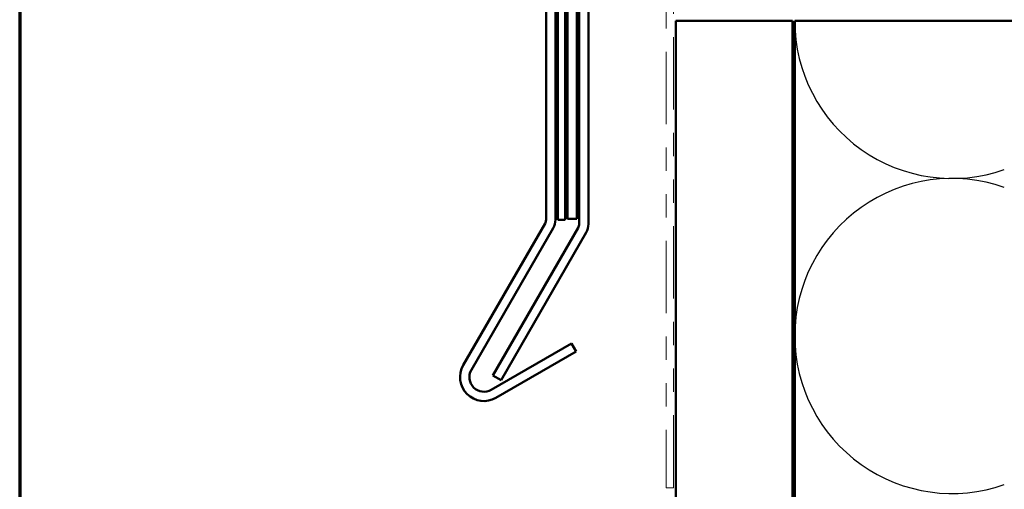
# Model space of a CAD drawing. Units: inches. Extents: x 0.6 to 33.4, y 0.6 to 21.4.
# Drawn here: x 0.6 to 4.8, y 13.3 to 15.3 of the extents above; entities that cross this region are included whole.
import ezdxf

# ---------------------------------------------------------------- set-up
doc = ezdxf.new("R2010")
doc.units = ezdxf.units.IN
doc.header["$LTSCALE"] = 2
doc.header["$MEASUREMENT"] = 0
doc.linetypes.add('DOUBLE_DASH_CHAIN', pattern=[1.2403, 0.6614, -0.0827, 0.1654, -0.0827, 0.1654, -0.0827])
for name, color, linetype, lineweight in [('Border (ANSI)', 7, 'Continuous', 70), ('Hatch (ANSI)', 7, 'Continuous', 18), ('Sketch Geometry (ANSI)', 7, 'Continuous', 25), ('Visible (ANSI)', 7, 'Continuous', 50)]:
    doc.layers.add(name, color=color, linetype=linetype, lineweight=lineweight)

# ---------------------------------------------------------------- blocks, each defined once
blk = doc.blocks.new('Borders ATAS A Border')
at = {"layer": 'Border (ANSI)'}
blk.add_line((0.3, 10.7), (0.3, 0.3), dxfattribs=at)

msp = doc.modelspace()

# ---------------------------------------------------------------- hatches: boundary and pattern name
at = {"layer": 'Hatch (ANSI)', "true_color": 0x804000}
h = msp.add_hatch(dxfattribs=at)
h.set_pattern_fill('AR-SAND', color=36, scale=2, angle=45, style=0, pattern_type=2)
h.paths.add_polyline_path([(3.41486, 4.47473), (3.41486, 15.26873), (3.91486, 15.26873), (3.91486, 4.47473)])

# ---------------------------------------------------------------- linework, layer by layer
at = {"layer": 'Sketch Geometry (ANSI)', "color": 150, "true_color": 0x0080ff}
for centre, start, end in [((4.59986, 15.26873), 180, 289.3739), ((4.59986, 13.91873), 70.6261, 180), ((4.59986, 13.91873), 180, 289.3739)]:
    msp.add_arc(centre, 0.675, start, end, dxfattribs=at)
at = {"layer": 'Visible (ANSI)', "color": 1, "true_color": 0xff0000}
for p, q in [((2.85786, 14.41673), (2.85786, 17.55482)), ((2.89786, 17.55482), (2.89786, 14.41673)), ((2.50286, 13.79347), (2.85367, 14.4011)), ((2.88832, 14.3811), (2.5375, 13.77347)), ((2.62288, 13.6881), (2.96712, 13.88685)), ((2.96712, 13.88685), (2.98712, 13.85221)), ((2.98712, 13.85221), (2.64288, 13.65346))]:
    msp.add_line(p, q, dxfattribs=at)
at = {"layer": 'Visible (ANSI)', "color": 5, "true_color": 0x0000ff}
for p, q in [((2.90786, 14.41673), (2.90786, 17.41767)), ((2.93986, 17.41767), (2.93986, 14.41673)), ((2.93986, 14.41673), (2.90786, 14.41673))]:
    msp.add_line(p, q, dxfattribs=at)
at = {"layer": 'Visible (ANSI)', "color": 16, "true_color": 0x800000}
for p, q in [((2.94986, 16.84948), (2.94986, 14.42073)), ((2.98986, 14.42073), (2.98986, 16.84948)), ((2.94986, 14.42073), (2.98986, 14.42073))]:
    msp.add_line(p, q, dxfattribs=at)
at = {"layer": 'Visible (ANSI)', "color": 96, "true_color": 0x008000}
for p, q in [((2.99986, 16.79948), (2.99986, 14.39827)), ((3.03986, 14.39827), (3.03986, 16.79948)), ((2.99567, 14.38264), (2.63022, 13.74966)), ((2.66486, 13.72966), (3.03032, 14.36264)), ((2.63022, 13.74966), (2.66486, 13.72966))]:
    msp.add_line(p, q, dxfattribs=at)
at = {"layer": 'Visible (ANSI)', "color": 30, "linetype": 'DOUBLE_DASH_CHAIN', "lineweight": 18, "ltscale": 0.234352, "true_color": 0xff8000}
for p, q in [((3.37286, 16.75673), (3.37286, 13.26873)), ((3.40486, 13.26873), (3.40486, 16.75673))]:
    msp.add_line(p, q, dxfattribs=at)
at = {"layer": 'Visible (ANSI)', "color": 36, "true_color": 0x804000}
for p, q in [((3.41486, 4.47473), (3.41486, 15.26873)), ((3.91486, 15.26873), (3.41486, 15.26873)), ((3.91486, 4.47473), (3.91486, 15.26873))]:
    msp.add_line(p, q, dxfattribs=at)
at = {"layer": 'Visible (ANSI)', "color": 150, "true_color": 0x0080ff}
for p, q in [((3.92486, 4.47473), (3.92486, 15.26873)), ((3.92486, 15.26873), (7.42486, 15.26873))]:
    msp.add_line(p, q, dxfattribs=at)
at = {"layer": 'Visible (ANSI)', "color": 30, "linetype": 'DOUBLE_DASH_CHAIN', "lineweight": 18, "ltscale": 0.004979, "true_color": 0xff8000}
msp.add_line((3.37286, 13.26873), (3.40486, 13.26873), dxfattribs=at)
at = {"layer": 'Visible (ANSI)', "color": 1, "true_color": 0xff0000}
for centre, radius, start, end in [((2.82661, 14.41673), 0.03125, 330, 0), ((2.82661, 14.41673), 0.07125, 330, 0), ((2.59163, 13.74222), 0.1025, 150, 300), ((2.59163, 13.74222), 0.0625, 150, 300)]:
    msp.add_arc(centre, radius, start, end, dxfattribs=at)
at = {"layer": 'Visible (ANSI)', "color": 96, "true_color": 0x008000}
for radius in [0.03125, 0.07125]:
    msp.add_arc((2.96861, 14.39827), radius, 330, 0, dxfattribs=at)

# ---------------------------------------------------------------- block references
at = {"xscale": 2, "yscale": 2, "zscale": 2}
msp.add_blockref('Borders ATAS A Border', (0, 0), dxfattribs=at)

doc.saveas('drawing.dxf')
